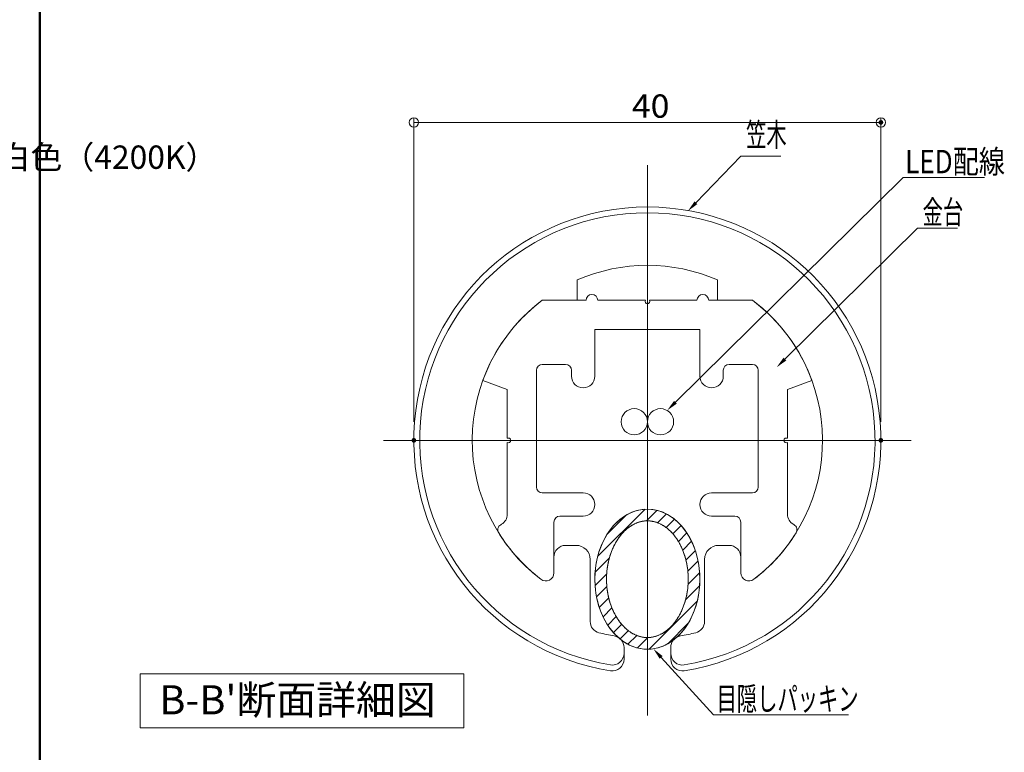
# Model space of a CAD drawing. Units: millimetres. Extents: x -1000 to 1054, y -692 to 692.
# Drawn here: x 168 to 590, y 10 to 324 of the extents above; entities that cross this region are included whole.
import ezdxf

# ---------------------------------------------------------------- set-up
doc = ezdxf.new("R2010")
doc.units = ezdxf.units.MM
doc.header["$LTSCALE"] = 5
for name, color, linetype in [('3', 7, 'Continuous'), ('center', 7, 'Continuous'), ('MAZ_SS', 7, 'Continuous'), ('moji', 7, 'Continuous'), ('RED_SS', 7, 'Continuous'), ('sunpou', 7, 'Continuous'), ('zumenwaku', 7, 'Continuous'), ('笠木', 7, 'Continuous'), ('金台', 7, 'Continuous')]:
    doc.layers.add(name, color=color, linetype=linetype)
doc.styles.add('ＭＳ ゴシック', font='txt', dxfattribs={"height": 1})
doc.styles.add('ＭＳ Ｐゴシック', font='txt', dxfattribs={"height": 1})

# ---------------------------------------------------------------- blocks, each defined once
blk = doc.blocks.new('_ORIGIN_0-8_')
at = {"layer": 'sunpou', "color": 1, "linetype": 'Continuous', "lineweight": 5}
blk.add_line((0, 0), (-1, 0), dxfattribs=at)
blk.add_circle((0, 0), 0.5, dxfattribs=at)
blk = doc.blocks.new('MLeader4_0-8_')
at = {"layer": 'sunpou', "color": 1, "linetype": 'Continuous', "lineweight": 5}
for p, q in [((91.551, 49.121), (95.39, 53.096)), ((95.39, 53.096), (95.75, 53.096)), ((95.75, 53.096), (98.826, 53.096))]:
    blk.add_line(p, q, dxfattribs=at)
at = {"layer": 'sunpou', "color": 11, "linetype": 'Continuous', "lineweight": 13}
blk.add_solid([(91.671, 49.005), (90.856, 48.401), (91.431, 49.237)], dxfattribs=at)
at = {"layer": 'sunpou', "color": 2, "linetype": 'Continuous', "lineweight": 13, "style": 'ＭＳ ゴシック', "width": 0.638136}
blk.add_text('笠木', height=1.9964, dxfattribs=at).set_placement((95.84, 53.955))
blk = doc.blocks.new('MLeader5_0-8_')
at = {"layer": 'sunpou', "color": 1, "linetype": 'Continuous', "lineweight": 5}
for p, q in [((99.169, 35.719), (110.514, 46.928)), ((110.514, 46.928), (110.874, 46.928)), ((110.874, 46.928), (113.951, 46.928))]:
    blk.add_line(p, q, dxfattribs=at)
at = {"layer": 'sunpou', "color": 11, "linetype": 'Continuous', "lineweight": 13}
blk.add_solid([(99.286, 35.601), (98.458, 35.016), (99.052, 35.838)], dxfattribs=at)
at = {"layer": 'sunpou', "color": 2, "linetype": 'Continuous', "lineweight": 13, "style": 'ＭＳ ゴシック', "width": 0.638136}
blk.add_text('金台', height=1.9964, dxfattribs=at).set_placement((110.964, 47.317))
blk = doc.blocks.new('MLeader6_0-8_')
at = {"layer": 'sunpou', "color": 1, "linetype": 'Continuous', "lineweight": 5}
for p, q in [((88.57, 10.159), (93.046, 5.244)), ((93.046, 5.244), (93.406, 5.244)), ((93.406, 5.244), (104.62, 5.244))]:
    blk.add_line(p, q, dxfattribs=at)
at = {"layer": 'sunpou', "color": 11, "linetype": 'Continuous', "lineweight": 13}
blk.add_solid([(88.446, 10.047), (87.896, 10.898), (88.693, 10.271)], dxfattribs=at)
at = {"layer": 'sunpou', "color": 2, "linetype": 'Continuous', "lineweight": 13, "style": 'ＭＳ ゴシック', "width": 0.638136}
blk.add_text('目隠しパッキン', height=1.9964, dxfattribs=at).set_placement((93.315, 5.611))
blk = doc.blocks.new('MLeader33_0-8_')
at = {"layer": 'sunpou', "color": 1, "linetype": 'Continuous', "lineweight": 5}
for p, q in [((89.795, 32.024), (109.285, 51.287)), ((109.285, 51.287), (109.645, 51.287)), ((109.645, 51.287), (116.259, 51.287))]:
    blk.add_line(p, q, dxfattribs=at)
at = {"layer": 'sunpou', "color": 11, "linetype": 'Continuous', "lineweight": 13}
blk.add_solid([(89.912, 31.906), (89.084, 31.321), (89.678, 32.143)], dxfattribs=at)
at = {"layer": 'sunpou', "color": 2, "linetype": 'Continuous', "lineweight": 13, "style": 'ＭＳ ゴシック', "width": 0.821462}
blk.add_text('LED配線', height=1.9964, dxfattribs=at).set_placement((109.469, 51.644))

msp = doc.modelspace()

# ---------------------------------------------------------------- linework, layer by layer
at = {"layer": '3', "color": 2, "linetype": 'Continuous', "lineweight": 5}
for p, q in [((219.8, 43.77), (358.33, 43.77)), ((219.8, 20.61), (219.8, 43.77)), ((358.33, 43.77), (358.33, 20.61)), ((358.33, 20.61), (219.8, 20.61))]:
    msp.add_line(p, q, dxfattribs=at)
at = {"layer": 'center', "color": 5, "linetype": 'Continuous', "lineweight": 13}
for p, q in [((436.95, 25.95), (436.95, 261.64)), ((323.96, 143.79), (549.94, 143.79))]:
    msp.add_line(p, q, dxfattribs=at)
at = {"layer": 'DEFPOINTS', "color": 7, "linetype": 'Continuous', "lineweight": 5, "const_width": 1}
for points in [[(537.45, 280.02, 0.414214), (536.95, 280.52, 0.414214), (536.45, 280.02, 0.414214), (536.95, 279.52, 0.414214)], [(337.45, 143.79, 0.414214), (336.95, 144.29, 0.414214), (336.45, 143.79, 0.414214), (336.95, 143.29, 0.414214)], [(537.45, 143.79, 0.414214), (536.95, 144.29, 0.414214), (536.45, 143.79, 0.414214), (536.95, 143.29, 0.414214)]]:
    msp.add_lwpolyline(points, format="xyb", close=True, dxfattribs=at)
at = {"layer": 'MAZ_SS', "color": 1, "linetype": 'Continuous', "lineweight": 5}
for centre in [(431.34, 151.75), (442.58, 151.75)]:
    msp.add_circle(centre, 5.62, dxfattribs=at)
at = {"layer": 'RED_SS', "color": 1, "linetype": 'Continuous', "lineweight": 5}
for p, q in [((415.66, 93.99), (435.94, 114.27)), ((436.95, 114.3), (436.95, 109.3)), ((436.95, 109.3), (436.95, 114.3)), ((419.86, 103.8), (427.71, 111.65)), ((436.56, 109.28), (436.95, 109.67)), ((436.95, 109.67), (441.07, 113.79)), ((441.35, 108.46), (445.14, 112.24)), ((444.96, 106.45), (448.53, 110.02)), ((427.71, 105.45), (427.46, 105.22)), ((427.66, 105.41), (427.89, 105.61)), ((427.97, 105.68), (427.71, 105.45)), ((427.89, 105.61), (428.13, 105.81)), ((428.23, 105.9), (427.97, 105.68)), ((428.13, 105.81), (428.36, 106.01)), ((428.49, 106.11), (428.23, 105.9)), ((428.36, 106.01), (428.59, 106.19)), ((428.75, 106.32), (428.49, 106.11)), ((428.59, 106.19), (428.83, 106.38)), ((429.02, 106.52), (428.75, 106.32)), ((428.83, 106.38), (429.07, 106.56)), ((429.28, 106.71), (429.02, 106.52)), ((429.07, 106.56), (429.31, 106.73)), ((429.55, 106.89), (429.28, 106.71)), ((429.31, 106.73), (429.55, 106.89)), ((429.82, 107.07), (429.55, 106.89)), ((429.55, 106.89), (429.79, 107.05)), ((429.79, 107.05), (430.03, 107.21)), ((430.08, 107.24), (429.82, 107.07)), ((430.03, 107.21), (430.27, 107.36)), ((430.35, 107.41), (430.08, 107.24)), ((430.27, 107.36), (430.52, 107.5)), ((430.62, 107.56), (430.35, 107.41)), ((430.52, 107.5), (430.76, 107.64)), ((430.9, 107.71), (430.62, 107.56)), ((430.76, 107.64), (431, 107.77)), ((431.17, 107.86), (430.9, 107.71)), ((431, 107.77), (431.25, 107.9)), ((431.44, 107.99), (431.17, 107.86)), ((431.25, 107.9), (431.5, 108.02)), ((431.71, 108.12), (431.44, 107.99)), ((431.5, 108.02), (431.74, 108.14)), ((431.99, 108.24), (431.71, 108.12)), ((431.74, 108.14), (431.99, 108.24)), ((432.26, 108.36), (431.99, 108.24)), ((431.99, 108.24), (432.23, 108.35)), ((432.23, 108.35), (432.48, 108.45)), ((432.54, 108.47), (432.26, 108.36)), ((432.48, 108.45), (432.73, 108.54)), ((432.81, 108.57), (432.54, 108.47)), ((432.73, 108.54), (432.98, 108.63)), ((433.09, 108.67), (432.81, 108.57)), ((432.98, 108.63), (433.22, 108.71)), ((433.36, 108.75), (433.09, 108.67)), ((433.22, 108.71), (433.47, 108.79)), ((433.64, 108.84), (433.36, 108.75)), ((433.47, 108.79), (433.72, 108.86)), ((433.91, 108.91), (433.64, 108.84)), ((433.72, 108.86), (433.97, 108.92)), ((434.19, 108.98), (433.91, 108.91)), ((433.97, 108.92), (434.22, 108.98)), ((434.46, 109.04), (434.19, 108.98)), ((434.22, 108.98), (434.46, 109.04)), ((434.74, 109.1), (434.46, 109.04)), ((434.46, 109.04), (434.71, 109.09)), ((434.71, 109.09), (434.96, 109.13)), ((435.02, 109.14), (434.74, 109.1)), ((434.96, 109.13), (435.21, 109.17)), ((435.29, 109.19), (435.02, 109.14)), ((435.21, 109.17), (435.46, 109.21)), ((435.57, 109.22), (435.29, 109.19)), ((435.46, 109.21), (435.71, 109.24)), ((435.85, 109.25), (435.57, 109.22)), ((435.71, 109.24), (435.96, 109.26)), ((436.12, 109.27), (435.85, 109.25)), ((435.96, 109.26), (436.21, 109.28)), ((436.4, 109.29), (436.12, 109.27)), ((436.21, 109.28), (436.46, 109.29)), ((436.68, 109.3), (436.4, 109.29)), ((436.46, 109.29), (436.7, 109.3)), ((436.95, 109.3), (436.68, 109.3)), ((436.7, 109.3), (436.95, 109.3)), ((437.23, 109.3), (436.95, 109.3)), ((436.95, 109.3), (436.95, 109.3)), ((436.95, 109.3), (437.2, 109.3)), ((437.2, 109.3), (437.45, 109.29)), ((437.51, 109.29), (437.23, 109.3)), ((437.45, 109.29), (437.7, 109.28)), ((437.78, 109.27), (437.51, 109.29)), ((437.7, 109.28), (437.95, 109.26)), ((438.06, 109.25), (437.78, 109.27)), ((437.95, 109.26), (438.2, 109.24)), ((438.33, 109.22), (438.06, 109.25)), ((438.2, 109.24), (438.45, 109.21)), ((438.61, 109.19), (438.33, 109.22)), ((438.45, 109.21), (438.69, 109.17)), ((438.89, 109.14), (438.61, 109.19)), ((438.69, 109.17), (438.94, 109.13)), ((439.16, 109.09), (438.89, 109.14)), ((438.94, 109.13), (439.19, 109.09)), ((439.44, 109.04), (439.16, 109.09)), ((439.19, 109.09), (439.44, 109.04)), ((439.72, 108.98), (439.44, 109.04)), ((439.44, 109.04), (439.69, 108.98)), ((439.69, 108.98), (439.94, 108.92)), ((439.99, 108.91), (439.72, 108.98)), ((439.94, 108.92), (440.19, 108.86)), ((440.27, 108.83), (439.99, 108.91)), ((440.19, 108.86), (440.43, 108.79)), ((440.54, 108.75), (440.27, 108.83)), ((440.43, 108.79), (440.68, 108.71)), ((440.82, 108.67), (440.54, 108.75)), ((440.68, 108.71), (440.93, 108.63)), ((441.09, 108.57), (440.82, 108.67)), ((440.93, 108.63), (441.18, 108.54)), ((441.37, 108.47), (441.09, 108.57)), ((441.18, 108.54), (441.42, 108.45)), ((441.64, 108.36), (441.37, 108.47)), ((441.42, 108.45), (441.67, 108.35)), ((441.92, 108.24), (441.64, 108.36)), ((441.67, 108.35), (441.92, 108.24)), ((442.19, 108.12), (441.92, 108.24)), ((441.92, 108.24), (442.17, 108.13)), ((442.17, 108.13), (442.41, 108.02)), ((442.47, 107.99), (442.19, 108.12)), ((442.41, 108.02), (442.66, 107.9)), ((442.74, 107.86), (442.47, 107.99)), ((442.66, 107.9), (442.9, 107.77)), ((443.01, 107.71), (442.74, 107.86)), ((442.9, 107.77), (443.15, 107.64)), ((443.28, 107.56), (443.01, 107.71)), ((443.15, 107.64), (443.39, 107.5)), ((443.55, 107.41), (443.28, 107.56)), ((443.39, 107.5), (443.64, 107.36)), ((443.82, 107.24), (443.55, 107.41)), ((443.64, 107.36), (443.88, 107.21)), ((444.09, 107.07), (443.82, 107.24)), ((443.88, 107.21), (444.12, 107.05)), ((444.36, 106.89), (444.09, 107.07)), ((444.12, 107.05), (444.36, 106.89)), ((444.63, 106.71), (444.36, 106.89)), ((444.36, 106.89), (444.6, 106.73)), ((444.6, 106.73), (444.84, 106.56)), ((444.89, 106.52), (444.63, 106.71)), ((444.84, 106.56), (445.08, 106.38)), ((445.15, 106.32), (444.89, 106.52)), ((445.08, 106.38), (445.31, 106.2)), ((445.42, 106.11), (445.15, 106.32)), ((445.31, 106.2), (445.55, 106.01)), ((445.68, 105.9), (445.42, 106.11)), ((445.55, 106.01), (445.78, 105.81)), ((445.93, 105.68), (445.68, 105.9)), ((445.78, 105.81), (446.01, 105.61)), ((446.19, 105.45), (445.93, 105.68)), ((446.01, 105.61), (446.24, 105.41)), ((446.45, 105.22), (446.19, 105.45)), ((447.85, 103.73), (451.41, 107.29)), ((424.16, 101.25), (423.95, 100.92)), ((424.06, 101.09), (424.25, 101.38)), ((424.38, 101.58), (424.16, 101.25)), ((424.25, 101.38), (424.44, 101.67)), ((424.6, 101.89), (424.38, 101.58)), ((424.44, 101.67), (424.64, 101.96)), ((424.82, 102.21), (424.6, 101.89)), ((424.64, 101.96), (424.84, 102.24)), ((425.04, 102.51), (424.82, 102.21)), ((424.84, 102.24), (425.04, 102.51)), ((425.27, 102.81), (425.04, 102.51)), ((425.04, 102.51), (425.25, 102.78)), ((425.25, 102.78), (425.46, 103.05)), ((425.5, 103.11), (425.27, 102.81)), ((425.46, 103.05), (425.67, 103.31)), ((425.74, 103.4), (425.5, 103.11)), ((425.67, 103.31), (425.88, 103.56)), ((425.98, 103.68), (425.74, 103.4)), ((425.88, 103.56), (426.1, 103.81)), ((426.22, 103.95), (425.98, 103.68)), ((426.1, 103.81), (426.32, 104.06)), ((426.46, 104.22), (426.22, 103.95)), ((426.32, 104.06), (426.54, 104.3)), ((426.71, 104.48), (426.46, 104.22)), ((426.54, 104.3), (426.76, 104.53)), ((426.96, 104.73), (426.71, 104.48)), ((426.76, 104.53), (426.98, 104.76)), ((427.21, 104.98), (426.96, 104.73)), ((426.98, 104.76), (427.21, 104.98)), ((427.46, 105.22), (427.21, 104.98)), ((427.21, 104.98), (427.43, 105.19)), ((427.43, 105.19), (427.66, 105.41)), ((446.24, 105.41), (446.47, 105.2)), ((446.7, 104.98), (446.45, 105.22)), ((446.47, 105.2), (446.7, 104.98)), ((446.95, 104.73), (446.7, 104.98)), ((446.7, 104.98), (446.93, 104.76)), ((446.93, 104.76), (447.15, 104.53)), ((447.2, 104.48), (446.95, 104.73)), ((447.15, 104.53), (447.37, 104.3)), ((447.44, 104.22), (447.2, 104.48)), ((447.37, 104.3), (447.59, 104.06)), ((447.69, 103.95), (447.44, 104.22)), ((447.59, 104.06), (447.81, 103.81)), ((447.93, 103.67), (447.69, 103.95)), ((447.81, 103.81), (448.02, 103.56)), ((448.17, 103.39), (447.93, 103.67)), ((448.02, 103.56), (448.24, 103.31)), ((448.4, 103.11), (448.17, 103.39)), ((448.24, 103.31), (448.45, 103.05)), ((448.63, 102.81), (448.4, 103.11)), ((448.45, 103.05), (448.66, 102.78)), ((448.86, 102.51), (448.63, 102.81)), ((448.66, 102.78), (448.86, 102.51)), ((449.09, 102.21), (448.86, 102.51)), ((448.86, 102.51), (449.07, 102.24)), ((449.07, 102.24), (449.27, 101.96)), ((449.31, 101.89), (449.09, 102.21)), ((449.27, 101.96), (449.46, 101.67)), ((449.53, 101.57), (449.31, 101.89)), ((449.46, 101.67), (449.66, 101.38)), ((449.74, 101.25), (449.53, 101.57)), ((449.66, 101.38), (449.85, 101.09)), ((449.96, 100.92), (449.74, 101.25)), ((450.21, 100.48), (453.85, 104.11)), ((421.86, 96.85), (422.01, 97.2)), ((422.06, 97.31), (421.89, 96.93)), ((422.01, 97.2), (422.16, 97.54)), ((422.23, 97.7), (422.06, 97.31)), ((422.16, 97.54), (422.31, 97.89)), ((422.4, 98.08), (422.23, 97.7)), ((422.31, 97.89), (422.47, 98.23)), ((422.58, 98.45), (422.4, 98.08)), ((422.47, 98.23), (422.63, 98.56)), ((422.76, 98.82), (422.58, 98.45)), ((422.63, 98.56), (422.8, 98.89)), ((422.95, 99.18), (422.76, 98.82)), ((422.8, 98.89), (422.97, 99.22)), ((423.14, 99.54), (422.95, 99.18)), ((422.97, 99.22), (423.14, 99.54)), ((423.34, 99.89), (423.14, 99.54)), ((423.14, 99.54), (423.32, 99.86)), ((423.32, 99.86), (423.5, 100.17)), ((423.54, 100.24), (423.34, 99.89)), ((423.5, 100.17), (423.68, 100.48)), ((423.74, 100.58), (423.54, 100.24)), ((423.68, 100.48), (423.87, 100.79)), ((423.95, 100.92), (423.74, 100.58)), ((423.87, 100.79), (424.06, 101.09)), ((449.85, 101.09), (450.04, 100.79)), ((450.16, 100.58), (449.96, 100.92)), ((450.04, 100.79), (450.23, 100.48)), ((450.37, 100.24), (450.16, 100.58)), ((450.23, 100.48), (450.41, 100.17)), ((450.57, 99.89), (450.37, 100.24)), ((450.41, 100.17), (450.59, 99.86)), ((450.77, 99.54), (450.57, 99.89)), ((450.59, 99.86), (450.77, 99.54)), ((450.96, 99.18), (450.77, 99.54)), ((450.77, 99.54), (450.94, 99.22)), ((450.94, 99.22), (451.11, 98.89)), ((451.14, 98.82), (450.96, 99.18)), ((451.11, 98.89), (451.27, 98.56)), ((451.33, 98.45), (451.14, 98.82)), ((451.27, 98.56), (451.44, 98.23)), ((451.51, 98.08), (451.33, 98.45)), ((451.44, 98.23), (451.59, 97.89)), ((451.68, 97.7), (451.51, 98.08)), ((451.59, 97.89), (451.75, 97.54)), ((451.85, 97.31), (451.68, 97.7)), ((451.75, 97.54), (451.9, 97.2)), ((452.01, 96.93), (451.85, 97.31)), ((451.9, 97.2), (452.05, 96.85)), ((452.08, 96.74), (455.88, 100.53)), ((414.57, 87.28), (420.71, 93.43)), ((420.52, 92.82), (420.41, 92.39)), ((420.41, 92.39), (420.51, 92.77)), ((420.51, 92.77), (420.61, 93.16)), ((420.63, 93.24), (420.52, 92.82)), ((420.61, 93.16), (420.72, 93.54)), ((420.75, 93.67), (420.63, 93.24)), ((420.72, 93.54), (420.83, 93.92)), ((420.88, 94.09), (420.75, 93.67)), ((420.83, 93.92), (420.94, 94.3)), ((421.01, 94.51), (420.88, 94.09)), ((420.94, 94.3), (421.06, 94.67)), ((421.14, 94.92), (421.01, 94.51)), ((421.06, 94.67), (421.18, 95.04)), ((421.28, 95.33), (421.14, 94.92)), ((421.18, 95.04), (421.31, 95.41)), ((421.43, 95.73), (421.28, 95.33)), ((421.31, 95.41), (421.44, 95.77)), ((421.58, 96.14), (421.43, 95.73)), ((421.44, 95.77), (421.58, 96.14)), ((421.73, 96.53), (421.58, 96.14)), ((421.58, 96.14), (421.72, 96.49)), ((421.72, 96.49), (421.86, 96.85)), ((421.89, 96.93), (421.73, 96.53)), ((452.17, 96.53), (452.01, 96.93)), ((452.05, 96.85), (452.19, 96.49)), ((452.33, 96.14), (452.17, 96.53)), ((452.19, 96.49), (452.33, 96.13)), ((452.48, 95.73), (452.33, 96.14)), ((452.33, 96.13), (452.46, 95.77)), ((452.46, 95.77), (452.6, 95.41)), ((452.62, 95.33), (452.48, 95.73)), ((452.6, 95.41), (452.72, 95.04)), ((452.76, 94.92), (452.62, 95.33)), ((452.72, 95.04), (452.85, 94.67)), ((452.9, 94.51), (452.76, 94.92)), ((452.85, 94.67), (452.96, 94.3)), ((453.03, 94.09), (452.9, 94.51)), ((452.96, 94.3), (453.08, 93.92)), ((453.15, 93.67), (453.03, 94.09)), ((453.08, 93.92), (453.19, 93.54)), ((453.27, 93.24), (453.15, 93.67)), ((453.19, 93.54), (453.29, 93.16)), ((453.38, 92.82), (453.27, 93.24)), ((453.29, 93.16), (453.4, 92.77)), ((453.49, 92.39), (453.38, 92.82)), ((453.4, 92.77), (453.49, 92.39)), ((453.45, 92.49), (457.5, 96.54)), ((419.75, 88.85), (419.7, 88.4)), ((419.7, 88.4), (419.75, 88.81)), ((419.82, 89.3), (419.75, 88.85)), ((419.75, 88.81), (419.8, 89.21)), ((419.8, 89.21), (419.86, 89.62)), ((419.88, 89.75), (419.82, 89.3)), ((419.86, 89.62), (419.93, 90.02)), ((419.96, 90.2), (419.88, 89.75)), ((419.93, 90.02), (420, 90.42)), ((420.04, 90.64), (419.96, 90.2)), ((420, 90.42), (420.07, 90.82)), ((420.12, 91.08), (420.04, 90.64)), ((420.07, 90.82), (420.15, 91.21)), ((420.21, 91.52), (420.12, 91.08)), ((420.15, 91.21), (420.23, 91.61)), ((420.31, 91.95), (420.21, 91.52)), ((420.23, 91.61), (420.32, 92)), ((420.41, 92.39), (420.31, 91.95)), ((420.32, 92), (420.41, 92.39)), ((453.6, 91.95), (453.49, 92.39)), ((453.49, 92.39), (453.59, 92)), ((453.59, 92), (453.67, 91.61)), ((453.69, 91.52), (453.6, 91.95)), ((453.67, 91.61), (453.76, 91.21)), ((453.78, 91.08), (453.69, 91.52)), ((453.76, 91.21), (453.84, 90.82)), ((453.87, 90.64), (453.78, 91.08)), ((453.84, 90.82), (453.91, 90.42)), ((453.95, 90.2), (453.87, 90.64)), ((453.91, 90.42), (453.98, 90.02)), ((454.02, 89.75), (453.95, 90.2)), ((453.98, 90.02), (454.04, 89.62)), ((454.09, 89.3), (454.02, 89.75)), ((454.04, 89.62), (454.1, 89.21)), ((454.15, 88.85), (454.09, 89.3)), ((454.1, 89.21), (454.16, 88.81)), ((454.21, 88.4), (454.15, 88.85)), ((454.16, 88.81), (454.21, 88.4)), ((454.27, 87.7), (458.68, 92.11)), ((414.54, 81.65), (419.54, 86.65)), ((419.46, 84.76), (419.45, 84.3)), ((419.45, 84.3), (419.46, 84.71)), ((419.46, 85.13), (419.47, 85.54)), ((419.47, 85.22), (419.46, 84.76)), ((419.46, 84.71), (419.46, 85.13)), ((419.47, 85.54), (419.49, 85.95)), ((419.48, 85.67), (419.47, 85.22)), ((419.5, 86.13), (419.48, 85.67)), ((419.49, 85.95), (419.51, 86.36)), ((419.53, 86.59), (419.5, 86.13)), ((419.51, 86.36), (419.54, 86.77)), ((419.56, 87.04), (419.53, 86.59)), ((419.54, 86.77), (419.57, 87.18)), ((419.6, 87.5), (419.56, 87.04)), ((419.57, 87.18), (419.61, 87.59)), ((419.65, 87.95), (419.6, 87.5)), ((419.61, 87.59), (419.65, 88)), ((419.7, 88.4), (419.65, 87.95)), ((419.65, 88), (419.7, 88.4)), ((454.26, 87.95), (454.21, 88.4)), ((454.21, 88.4), (454.26, 88)), ((454.26, 88), (454.3, 87.59)), ((454.31, 87.5), (454.26, 87.95)), ((454.3, 87.59), (454.33, 87.18)), ((454.34, 87.04), (454.31, 87.5)), ((454.33, 87.18), (454.36, 86.77)), ((454.38, 86.59), (454.34, 87.04)), ((454.36, 86.77), (454.39, 86.36)), ((454.37, 82.19), (459.35, 87.17)), ((454.4, 86.13), (454.38, 86.59)), ((454.39, 86.36), (454.41, 85.95)), ((454.42, 85.67), (454.4, 86.13)), ((454.41, 85.95), (454.43, 85.54)), ((454.44, 85.22), (454.42, 85.67)), ((454.43, 85.54), (454.44, 85.12)), ((454.45, 84.76), (454.44, 85.22)), ((454.44, 85.12), (454.45, 84.71)), ((454.45, 84.3), (454.45, 84.76)), ((454.45, 84.71), (454.45, 84.3)), ((415.19, 76.68), (419.62, 81.11)), ((419.45, 84.3), (419.46, 83.84)), ((419.46, 83.89), (419.45, 84.3)), ((419.46, 83.48), (419.46, 83.89)), ((419.46, 83.84), (419.47, 83.38)), ((419.48, 83.07), (419.46, 83.48)), ((419.47, 83.38), (419.48, 82.93)), ((419.49, 82.65), (419.48, 83.07)), ((419.48, 82.93), (419.5, 82.47)), ((419.52, 82.24), (419.49, 82.65)), ((419.5, 82.47), (419.53, 82.01)), ((419.54, 81.83), (419.52, 82.24)), ((419.53, 82.01), (419.56, 81.56)), ((419.57, 81.42), (419.54, 81.83)), ((419.56, 81.56), (419.6, 81.1)), ((419.61, 81.01), (419.57, 81.42)), ((419.6, 81.1), (419.65, 80.65)), ((419.65, 80.61), (419.61, 81.01)), ((419.65, 80.65), (419.7, 80.2)), ((419.7, 80.2), (419.65, 80.61)), ((419.7, 80.2), (419.75, 79.75)), ((419.75, 79.79), (419.7, 80.2)), ((453.28, 75.48), (459.36, 81.56)), ((454.15, 79.75), (454.21, 80.2)), ((454.21, 80.2), (454.16, 79.79)), ((454.21, 80.2), (454.26, 80.65)), ((454.26, 80.6), (454.21, 80.2)), ((454.26, 80.65), (454.31, 81.1)), ((454.3, 81.01), (454.26, 80.6)), ((454.33, 81.42), (454.3, 81.01)), ((454.31, 81.1), (454.34, 81.56)), ((454.36, 81.83), (454.33, 81.42)), ((454.34, 81.56), (454.38, 82.01)), ((454.39, 82.24), (454.36, 81.83)), ((454.38, 82.01), (454.4, 82.47)), ((454.41, 82.65), (454.39, 82.24)), ((454.4, 82.47), (454.42, 82.93)), ((454.43, 83.06), (454.41, 82.65)), ((454.42, 82.93), (454.44, 83.38)), ((454.44, 83.48), (454.43, 83.06)), ((454.45, 83.89), (454.44, 83.48)), ((454.44, 83.38), (454.45, 83.84)), ((454.45, 83.84), (454.45, 84.3)), ((454.45, 84.3), (454.45, 83.89)), ((416.35, 72.23), (420.41, 76.29)), ((419.8, 79.39), (419.75, 79.79)), ((419.75, 79.75), (419.82, 79.3)), ((419.86, 78.99), (419.8, 79.39)), ((419.82, 79.3), (419.88, 78.85)), ((419.93, 78.58), (419.86, 78.99)), ((419.88, 78.85), (419.96, 78.41)), ((420, 78.18), (419.93, 78.58)), ((419.96, 78.41), (420.04, 77.96)), ((420.07, 77.79), (420, 78.18)), ((420.04, 77.96), (420.12, 77.52)), ((420.15, 77.39), (420.07, 77.79)), ((420.12, 77.52), (420.21, 77.08)), ((420.23, 77), (420.15, 77.39)), ((420.21, 77.08), (420.31, 76.65)), ((420.32, 76.6), (420.23, 77)), ((420.31, 76.65), (420.41, 76.21)), ((420.41, 76.21), (420.32, 76.6)), ((420.41, 76.21), (420.52, 75.78)), ((420.51, 75.83), (420.41, 76.21)), ((453.38, 75.78), (453.49, 76.21)), ((453.49, 76.21), (453.4, 75.83)), ((453.49, 76.21), (453.6, 76.65)), ((453.59, 76.6), (453.49, 76.21)), ((453.67, 77), (453.59, 76.6)), ((453.6, 76.65), (453.69, 77.08)), ((453.76, 77.39), (453.67, 77)), ((453.69, 77.08), (453.78, 77.52)), ((453.84, 77.79), (453.76, 77.39)), ((453.78, 77.52), (453.87, 77.96)), ((453.91, 78.18), (453.84, 77.79)), ((453.87, 77.96), (453.95, 78.41)), ((453.98, 78.58), (453.91, 78.18)), ((453.95, 78.41), (454.02, 78.85)), ((454.04, 78.98), (453.98, 78.58)), ((454.02, 78.85), (454.09, 79.3)), ((454.1, 79.39), (454.04, 78.98)), ((454.09, 79.3), (454.15, 79.75)), ((454.16, 79.79), (454.1, 79.39)), ((417.96, 68.22), (421.75, 72.02)), ((420.61, 75.44), (420.51, 75.83)), ((420.52, 75.78), (420.63, 75.36)), ((420.72, 75.06), (420.61, 75.44)), ((420.63, 75.36), (420.75, 74.93)), ((420.83, 74.68), (420.72, 75.06)), ((420.75, 74.93), (420.88, 74.51)), ((420.94, 74.3), (420.83, 74.68)), ((420.88, 74.51), (421.01, 74.1)), ((421.06, 73.93), (420.94, 74.3)), ((421.01, 74.1), (421.14, 73.68)), ((421.18, 73.56), (421.06, 73.93)), ((421.14, 73.68), (421.28, 73.27)), ((421.31, 73.19), (421.18, 73.56)), ((421.28, 73.27), (421.43, 72.87)), ((421.44, 72.83), (421.31, 73.19)), ((421.43, 72.87), (421.58, 72.47)), ((421.58, 72.47), (421.44, 72.83)), ((421.58, 72.47), (421.73, 72.07)), ((421.72, 72.11), (421.58, 72.47)), ((421.86, 71.76), (421.72, 72.11)), ((421.73, 72.07), (421.89, 71.68)), ((422.01, 71.41), (421.86, 71.76)), ((437.73, 54.32), (458.32, 74.91)), ((452.05, 71.75), (451.9, 71.4)), ((452.01, 71.68), (452.17, 72.07)), ((452.19, 72.11), (452.05, 71.75)), ((452.17, 72.07), (452.33, 72.47)), ((452.33, 72.47), (452.19, 72.11)), ((452.33, 72.47), (452.48, 72.87)), ((452.46, 72.83), (452.33, 72.47)), ((452.6, 73.19), (452.46, 72.83)), ((452.48, 72.87), (452.62, 73.27)), ((452.72, 73.56), (452.6, 73.19)), ((452.62, 73.27), (452.76, 73.68)), ((452.85, 73.93), (452.72, 73.56)), ((452.76, 73.68), (452.9, 74.1)), ((452.96, 74.3), (452.85, 73.93)), ((452.9, 74.1), (453.03, 74.51)), ((453.08, 74.68), (452.96, 74.3)), ((453.03, 74.51), (453.15, 74.93)), ((453.19, 75.06), (453.08, 74.68)), ((453.15, 74.93), (453.27, 75.36)), ((453.29, 75.44), (453.19, 75.06)), ((453.27, 75.36), (453.38, 75.78)), ((453.4, 75.83), (453.29, 75.44)), ((419.97, 64.62), (423.61, 68.26)), ((421.89, 71.68), (422.06, 71.29)), ((422.16, 71.06), (422.01, 71.41)), ((422.06, 71.29), (422.23, 70.91)), ((422.31, 70.72), (422.16, 71.06)), ((422.23, 70.91), (422.4, 70.53)), ((422.47, 70.38), (422.31, 70.72)), ((422.4, 70.53), (422.58, 70.15)), ((422.63, 70.04), (422.47, 70.38)), ((422.58, 70.15), (422.76, 69.78)), ((422.8, 69.71), (422.63, 70.04)), ((422.76, 69.78), (422.95, 69.42)), ((422.97, 69.38), (422.8, 69.71)), ((422.95, 69.42), (423.14, 69.06)), ((423.14, 69.06), (422.97, 69.38)), ((423.14, 69.06), (423.34, 68.71)), ((423.32, 68.74), (423.14, 69.06)), ((423.5, 68.43), (423.32, 68.74)), ((423.34, 68.71), (423.54, 68.36)), ((423.68, 68.12), (423.5, 68.43)), ((423.54, 68.36), (423.74, 68.02)), ((423.86, 67.81), (423.68, 68.12)), ((423.74, 68.02), (423.95, 67.68)), ((424.05, 67.51), (423.86, 67.81)), ((423.95, 67.68), (424.16, 67.35)), ((424.25, 67.22), (424.05, 67.51)), ((449.85, 67.52), (449.66, 67.22)), ((449.74, 67.35), (449.96, 67.68)), ((450.04, 67.82), (449.85, 67.52)), ((449.96, 67.68), (450.16, 68.02)), ((450.23, 68.12), (450.04, 67.82)), ((450.16, 68.02), (450.37, 68.36)), ((450.41, 68.43), (450.23, 68.12)), ((450.37, 68.36), (450.57, 68.71)), ((450.59, 68.74), (450.41, 68.43)), ((450.57, 68.71), (450.77, 69.06)), ((450.76, 69.06), (450.59, 68.74)), ((450.94, 69.38), (450.76, 69.06)), ((450.77, 69.06), (450.96, 69.42)), ((451.11, 69.71), (450.94, 69.38)), ((450.96, 69.42), (451.14, 69.78)), ((451.27, 70.04), (451.11, 69.71)), ((451.14, 69.78), (451.33, 70.15)), ((451.44, 70.37), (451.27, 70.04)), ((451.33, 70.15), (451.51, 70.53)), ((451.59, 70.71), (451.44, 70.37)), ((451.51, 70.53), (451.68, 70.9)), ((451.75, 71.06), (451.59, 70.71)), ((451.68, 70.9), (451.85, 71.29)), ((451.9, 71.4), (451.75, 71.06)), ((451.85, 71.29), (452.01, 71.68)), ((422.39, 61.43), (425.95, 64.99)), ((424.16, 67.35), (424.38, 67.03)), ((424.44, 66.93), (424.25, 67.22)), ((424.38, 67.03), (424.6, 66.71)), ((424.64, 66.64), (424.44, 66.93)), ((424.6, 66.71), (424.82, 66.39)), ((424.84, 66.36), (424.64, 66.64)), ((424.82, 66.39), (425.04, 66.09)), ((425.04, 66.09), (424.84, 66.36)), ((425.04, 66.09), (425.27, 65.79)), ((425.25, 65.82), (425.04, 66.09)), ((425.46, 65.55), (425.25, 65.82)), ((425.27, 65.79), (425.5, 65.5)), ((425.67, 65.29), (425.46, 65.55)), ((425.5, 65.5), (425.74, 65.21)), ((425.88, 65.04), (425.67, 65.29)), ((425.74, 65.21), (425.98, 64.93)), ((426.1, 64.79), (425.88, 65.04)), ((425.98, 64.93), (426.22, 64.65)), ((426.31, 64.55), (426.1, 64.79)), ((426.22, 64.65), (426.46, 64.39)), ((426.53, 64.31), (426.31, 64.55)), ((426.46, 64.39), (426.71, 64.13)), ((426.76, 64.07), (426.53, 64.31)), ((426.71, 64.13), (426.96, 63.87)), ((426.98, 63.85), (426.76, 64.07)), ((426.96, 63.87), (427.21, 63.62)), ((427.21, 63.62), (426.98, 63.85)), ((427.21, 63.62), (427.46, 63.38)), ((427.43, 63.41), (427.21, 63.62)), ((427.66, 63.2), (427.43, 63.41)), ((427.46, 63.38), (427.71, 63.15)), ((445.66, 56.64), (454.43, 65.41)), ((446.19, 63.15), (446.45, 63.38)), ((446.47, 63.4), (446.24, 63.19)), ((446.45, 63.38), (446.7, 63.62)), ((446.7, 63.62), (446.47, 63.4)), ((446.7, 63.62), (446.95, 63.87)), ((446.92, 63.84), (446.7, 63.62)), ((447.15, 64.07), (446.92, 63.84)), ((446.95, 63.87), (447.2, 64.12)), ((447.37, 64.3), (447.15, 64.07)), ((447.2, 64.12), (447.44, 64.38)), ((447.59, 64.54), (447.37, 64.3)), ((447.44, 64.38), (447.69, 64.65)), ((447.81, 64.79), (447.59, 64.54)), ((447.69, 64.65), (447.93, 64.93)), ((448.02, 65.04), (447.81, 64.79)), ((447.93, 64.93), (448.17, 65.21)), ((448.24, 65.29), (448.02, 65.04)), ((448.17, 65.21), (448.4, 65.5)), ((448.45, 65.55), (448.24, 65.29)), ((448.4, 65.5), (448.63, 65.79)), ((448.66, 65.82), (448.45, 65.55)), ((448.63, 65.79), (448.86, 66.09)), ((448.86, 66.09), (448.66, 65.82)), ((448.86, 66.09), (449.09, 66.4)), ((449.07, 66.36), (448.86, 66.09)), ((449.27, 66.65), (449.07, 66.36)), ((449.09, 66.4), (449.31, 66.71)), ((449.46, 66.93), (449.27, 66.65)), ((449.31, 66.71), (449.53, 67.03)), ((449.66, 67.22), (449.46, 66.93)), ((449.53, 67.03), (449.74, 67.35)), ((425.25, 58.68), (428.82, 62.25)), ((427.89, 62.99), (427.66, 63.2)), ((427.71, 63.15), (427.97, 62.92)), ((428.13, 62.79), (427.89, 62.99)), ((427.97, 62.92), (428.23, 62.7)), ((428.36, 62.59), (428.13, 62.79)), ((428.23, 62.7), (428.49, 62.49)), ((428.6, 62.41), (428.36, 62.59)), ((428.49, 62.49), (428.75, 62.28)), ((428.83, 62.22), (428.6, 62.41)), ((428.62, 56.44), (432.38, 60.2)), ((428.75, 62.28), (429.02, 62.08)), ((429.07, 62.04), (428.83, 62.22)), ((429.02, 62.08), (429.28, 61.89)), ((429.31, 61.87), (429.07, 62.04)), ((429.28, 61.89), (429.55, 61.71)), ((429.55, 61.71), (429.31, 61.87)), ((429.55, 61.71), (429.82, 61.53)), ((429.79, 61.55), (429.55, 61.71)), ((430.03, 61.39), (429.79, 61.55)), ((429.82, 61.53), (430.08, 61.36)), ((430.27, 61.24), (430.03, 61.39)), ((430.08, 61.36), (430.35, 61.19)), ((430.51, 61.1), (430.27, 61.24)), ((430.35, 61.19), (430.62, 61.04)), ((430.76, 60.96), (430.51, 61.1)), ((430.62, 61.04), (430.89, 60.89)), ((431, 60.83), (430.76, 60.96)), ((430.89, 60.89), (431.17, 60.75)), ((431.25, 60.7), (431, 60.83)), ((431.17, 60.75), (431.44, 60.61)), ((431.49, 60.58), (431.25, 60.7)), ((431.44, 60.61), (431.71, 60.48)), ((431.74, 60.47), (431.49, 60.58)), ((431.71, 60.48), (431.99, 60.36)), ((431.98, 60.36), (431.74, 60.47)), ((432.23, 60.25), (431.98, 60.36)), ((431.99, 60.36), (432.26, 60.24)), ((432.48, 60.16), (432.23, 60.25)), ((432.26, 60.24), (432.53, 60.13)), ((432.73, 60.06), (432.48, 60.16)), ((432.53, 60.13), (432.81, 60.03)), ((432.65, 54.86), (436.95, 59.16)), ((432.97, 59.97), (432.73, 60.06)), ((432.81, 60.03), (433.08, 59.94)), ((433.22, 59.89), (432.97, 59.97)), ((433.08, 59.94), (433.36, 59.85)), ((433.47, 59.82), (433.22, 59.89)), ((433.36, 59.85), (433.64, 59.77)), ((433.72, 59.74), (433.47, 59.82)), ((433.64, 59.77), (433.91, 59.69)), ((433.97, 59.68), (433.72, 59.74)), ((433.91, 59.69), (434.19, 59.62)), ((434.22, 59.62), (433.97, 59.68)), ((434.19, 59.62), (434.47, 59.56)), ((434.47, 59.56), (434.22, 59.62)), ((434.47, 59.56), (434.74, 59.51)), ((434.71, 59.51), (434.47, 59.56)), ((434.96, 59.47), (434.71, 59.51)), ((434.74, 59.51), (435.02, 59.46)), ((435.21, 59.43), (434.96, 59.47)), ((435.02, 59.46), (435.3, 59.42)), ((435.46, 59.39), (435.21, 59.43)), ((435.3, 59.42), (435.57, 59.38)), ((435.71, 59.37), (435.46, 59.39)), ((435.57, 59.38), (435.85, 59.35)), ((435.96, 59.34), (435.71, 59.37)), ((435.85, 59.35), (436.12, 59.33)), ((436.21, 59.32), (435.96, 59.34)), ((436.12, 59.33), (436.4, 59.31)), ((436.46, 59.31), (436.21, 59.32)), ((436.4, 59.31), (436.68, 59.3)), ((436.7, 59.3), (436.46, 59.31)), ((436.68, 59.3), (436.95, 59.3)), ((436.95, 59.3), (436.7, 59.3)), ((436.95, 59.16), (437.11, 59.31)), ((436.95, 59.3), (437.23, 59.3)), ((436.95, 59.3), (436.95, 54.3)), ((437.2, 59.3), (436.95, 59.3)), ((436.95, 59.3), (436.95, 59.3)), ((436.95, 54.3), (436.95, 59.3)), ((437.45, 59.31), (437.2, 59.3)), ((437.23, 59.3), (437.51, 59.31)), ((437.7, 59.32), (437.45, 59.31)), ((437.51, 59.31), (437.78, 59.33)), ((437.95, 59.34), (437.7, 59.32)), ((437.78, 59.33), (438.06, 59.35)), ((438.2, 59.36), (437.95, 59.34)), ((438.06, 59.35), (438.34, 59.38)), ((438.45, 59.39), (438.2, 59.36)), ((438.34, 59.38), (438.61, 59.42)), ((438.69, 59.43), (438.45, 59.39)), ((438.61, 59.42), (438.89, 59.46)), ((438.94, 59.47), (438.69, 59.43)), ((438.89, 59.46), (439.16, 59.51)), ((439.19, 59.51), (438.94, 59.47)), ((439.16, 59.51), (439.44, 59.56)), ((439.44, 59.56), (439.19, 59.51)), ((439.44, 59.56), (439.72, 59.62)), ((439.69, 59.62), (439.44, 59.56)), ((439.94, 59.68), (439.69, 59.62)), ((439.72, 59.62), (439.99, 59.69)), ((440.18, 59.74), (439.94, 59.68)), ((439.99, 59.69), (440.27, 59.77)), ((440.43, 59.81), (440.18, 59.74)), ((440.27, 59.77), (440.54, 59.85)), ((440.68, 59.89), (440.43, 59.81)), ((440.54, 59.85), (440.82, 59.94)), ((440.93, 59.97), (440.68, 59.89)), ((440.82, 59.94), (441.09, 60.03)), ((441.18, 60.06), (440.93, 59.97)), ((441.09, 60.03), (441.37, 60.13)), ((441.42, 60.15), (441.18, 60.06)), ((441.37, 60.13), (441.64, 60.24)), ((441.67, 60.25), (441.42, 60.15)), ((441.64, 60.24), (441.92, 60.36)), ((441.92, 60.36), (441.67, 60.25)), ((441.92, 60.36), (442.19, 60.48)), ((442.16, 60.47), (441.92, 60.36)), ((442.41, 60.58), (442.16, 60.47)), ((442.19, 60.48), (442.47, 60.61)), ((442.66, 60.7), (442.41, 60.58)), ((442.47, 60.61), (442.74, 60.75)), ((442.9, 60.83), (442.66, 60.7)), ((442.74, 60.75), (443.01, 60.89)), ((443.15, 60.96), (442.9, 60.83)), ((443.01, 60.89), (443.28, 61.04)), ((443.39, 61.1), (443.15, 60.96)), ((443.28, 61.04), (443.55, 61.2)), ((443.63, 61.24), (443.39, 61.1)), ((443.55, 61.2), (443.82, 61.36)), ((443.88, 61.39), (443.63, 61.24)), ((443.82, 61.36), (444.09, 61.53)), ((444.12, 61.55), (443.88, 61.39)), ((444.09, 61.53), (444.36, 61.71)), ((444.36, 61.71), (444.12, 61.55)), ((444.36, 61.71), (444.63, 61.89)), ((444.6, 61.87), (444.36, 61.71)), ((444.84, 62.05), (444.6, 61.87)), ((444.63, 61.89), (444.89, 62.09)), ((445.08, 62.22), (444.84, 62.05)), ((444.89, 62.09), (445.15, 62.28)), ((445.31, 62.41), (445.08, 62.22)), ((445.15, 62.28), (445.42, 62.49)), ((445.55, 62.59), (445.31, 62.41)), ((445.42, 62.49), (445.68, 62.7)), ((445.78, 62.79), (445.55, 62.59)), ((445.68, 62.7), (445.94, 62.92)), ((446.01, 62.99), (445.78, 62.79)), ((445.94, 62.92), (446.19, 63.15)), ((446.24, 63.19), (446.01, 62.99))]:
    msp.add_line(p, q, dxfattribs=at)
for centre, start, end in [((419.45, 53.88), 40.6509, 55.6394), ((454.45, 53.88), 124.3606, 139.3491)]:
    msp.add_arc(centre, 7.5, start, end, dxfattribs=at)
for start_param, end_param in [(0, 2.510974), (3.772211, 6.283185), (2.589018, 3.141593), (3.141593, 3.694167)]:
    msp.add_ellipse((436.95, 84.3), major_axis=(0, 30), ratio=0.75, start_param=start_param, end_param=end_param, dxfattribs=at)
msp.add_ellipse((436.95, 84.3), major_axis=(0, 30), ratio=0.75, dxfattribs=at)
at = {"layer": 'sunpou', "color": 1, "linetype": 'Continuous', "lineweight": 9}
for p, q in [((336.95, 151.79), (336.95, 282.02)), ((536.95, 151.79), (536.95, 282.02))]:
    msp.add_line(p, q, dxfattribs=at)
at = {"layer": 'sunpou', "color": 1, "linetype": 'Continuous', "lineweight": 5}
msp.add_line((340.95, 280.02), (532.95, 280.02), dxfattribs=at)
at = {"layer": 'zumenwaku', "color": 6, "linetype": 'Continuous', "lineweight": 50}
msp.add_line((176.74, -692.5), (176.74, 692.5), dxfattribs=at)
at = {"layer": '笠木', "color": 6, "linetype": 'Continuous', "lineweight": 5}
for p, q in [((406.95, 203.79), (406.95, 212.53)), ((466.95, 203.79), (466.95, 212.53)), ((406.95, 203.79), (391.95, 203.79)), ((466.95, 203.79), (481.95, 203.79)), ((401.95, 98.79), (406.45, 98.79)), ((471.95, 98.79), (467.45, 98.79)), ((412.45, 66.21), (412.45, 92.79)), ((461.45, 66.21), (461.45, 92.79)), ((476.95, 87.05), (476.95, 93.79)), ((426.95, 49.98), (426.95, 55.05)), ((446.95, 49.98), (446.95, 55.05))]:
    msp.add_line(p, q, dxfattribs=at)
for centre, radius, start, end in [((436.95, 143.79), 100, 279.0847, 260.9153), ((436.95, 143.79), 97.5, 279.3324, 260.6676), ((436.95, 143.79), 75, 66.4218, 113.5782), ((436.95, 143.79), 75, 126.8699, 232.5267), ((436.95, 143.79), 75, 307.4733, 53.1301), ((401.95, 93.79), 5, 90, 180), ((406.45, 92.79), 6, 0, 90), ((467.45, 92.79), 6, 90, 180), ((471.95, 93.79), 5, 0, 90), ((393.45, 87.05), 3.5, 232.5267, 0), ((480.45, 87.05), 3.5, 180, 307.4733), ((417.45, 66.21), 5, 180, 255.892), ((456.45, 66.21), 5, 284.108, 0), ((436.95, 143.79), 85, 255.892, 260.4059), ((421.95, 55.05), 5, 0, 80.4059), ((451.95, 55.05), 5, 99.5941, 180), ((436.95, 143.79), 85, 279.5941, 284.108), ((421.95, 52.52), 5, 260.6676, 0), ((451.95, 52.52), 5, 180, 279.3324), ((421.95, 49.98), 5, 260.9153, 0), ((451.95, 49.98), 5, 180, 279.0847)]:
    msp.add_arc(centre, radius, start, end, dxfattribs=at)
at = {"layer": '金台', "color": 3, "linetype": 'Continuous', "lineweight": 5}
for p, q in [((410.7, 203.79), (391.95, 203.79)), ((436.09, 203.79), (415.7, 203.79)), ((458.2, 203.79), (437.82, 203.79)), ((481.95, 203.79), (463.2, 203.79)), ((414.45, 171.29), (414.45, 191.29)), ((414.45, 191.29), (436.95, 191.29)), ((436.95, 191.29), (459.45, 191.29)), ((459.45, 191.29), (459.45, 171.29)), ((389.45, 123.79), (389.45, 173.79)), ((391.95, 176.29), (401.95, 176.29)), ((404.45, 173.79), (404.45, 171.29)), ((469.45, 171.29), (469.45, 173.79)), ((471.95, 176.29), (481.95, 176.29)), ((484.45, 173.79), (484.45, 123.79)), ((366.48, 169.44), (376.95, 165.63)), ((496.95, 165.63), (507.43, 169.44)), ((376.95, 165.63), (376.95, 144.66)), ((496.95, 144.66), (496.95, 165.63)), ((376.95, 142.93), (376.95, 112.15)), ((496.95, 112.15), (496.95, 142.93)), ((409.45, 121.29), (391.95, 121.29)), ((481.95, 121.29), (464.45, 121.29)), ((399.45, 111.29), (409.45, 111.29)), ((464.45, 111.29), (474.45, 111.29)), ((374.45, 107.81), (374.16, 107.64)), ((396.95, 87.05), (396.95, 108.79)), ((476.95, 108.79), (476.95, 87.05)), ((499.75, 107.64), (499.46, 107.81)), ((396.95, 87.05), (396.95, 93.79))]:
    msp.add_line(p, q, dxfattribs=at)
for centre, radius, start, end in [((436.95, 143.79), 75, 126.8699, 160), ((413.2, 203.79), 2.5, 0, 180), ((436.95, 203.29), 1, 150, 270), ((436.95, 203.29), 1, 270, 30), ((460.7, 203.79), 2.5, 0, 180), ((436.95, 143.79), 75, 20, 53.1301), ((391.95, 173.79), 2.5, 90, 180), ((401.95, 173.79), 2.5, 0, 90), ((471.95, 173.79), 2.5, 90, 180), ((481.95, 173.79), 2.5, 0, 90), ((409.45, 171.29), 5, 180, 270), ((409.45, 171.29), 5, 270, 0), ((464.45, 171.29), 5, 180, 270), ((464.45, 171.29), 5, 270, 0), ((377.45, 143.79), 1, 360, 120), ((377.45, 143.79), 1, 240, 0), ((496.45, 143.79), 1, 60, 180), ((496.45, 143.79), 1, 180, 300), ((391.95, 123.79), 2.5, 180, 270), ((481.95, 123.79), 2.5, 270, 0), ((409.45, 116.29), 5, 270, 90), ((464.45, 116.29), 5, 90, 270), ((371.95, 112.15), 5, 299.9264, 360), ((399.45, 108.79), 2.5, 90, 180), ((474.45, 108.79), 2.5, 0, 90), ((501.95, 112.15), 5, 180, 240.0736), ((375.4, 105.48), 2.5, 119.9264, 211.9025), ((498.5, 105.48), 2.5, 328.0975, 60.0736), ((436.95, 143.79), 75, 211.9025, 232.5267), ((436.95, 143.79), 75, 307.4733, 328.0975), ((393.45, 87.05), 3.5, 232.5267, 0), ((480.45, 87.05), 3.5, 180, 307.4733)]:
    msp.add_arc(centre, radius, start, end, dxfattribs=at)

# ---------------------------------------------------------------- block references
at = {"layer": 'sunpou', "color": 1, "linetype": 'Continuous', "lineweight": 5, "xscale": 4, "yscale": 4, "rotation": 180}
msp.add_blockref('_ORIGIN_0-8_', (336.95, 280.02), dxfattribs=at)
at = {"layer": 'sunpou', "color": 7, "linetype": 'Continuous', "lineweight": 13, "xscale": 5, "yscale": 5}
for name in ['MLeader4_0-8_', 'MLeader33_0-8_', 'MLeader5_0-8_', 'MLeader6_0-8_']:
    msp.add_blockref(name, (0, 0), dxfattribs=at)
at = {"layer": 'sunpou', "color": 1, "linetype": 'Continuous', "lineweight": 5, "xscale": 4, "yscale": 4}
msp.add_blockref('_ORIGIN_0-8_', (536.95, 280.02), dxfattribs=at)

# ---------------------------------------------------------------- texts
at = {"layer": 'moji', "color": 2, "linetype": 'Continuous', "lineweight": 5, "style": 'ＭＳ Ｐゴシック'}
for s, height, p in [('3000K）\u3000\u3000\u3000\u3000\u3000\u3000\u3000\u3000\u3000\u3000\u3000\u3000\u3000\u3000\u3000\u3000\u3000\u3000\u3000\u3000 \u3000白色（4200K）', 10, (-183.17, 260.12)), ("B-B'断面詳細図", 12.5, (227.92, 26.37))]:
    msp.add_text(s, height=height, dxfattribs=at).set_placement(p)
at = {"layer": 'sunpou', "color": 2, "linetype": 'Continuous', "lineweight": 13, "style": 'ＭＳ ゴシック', "width": 1.065897}
msp.add_text('40', height=9.982, dxfattribs=at).set_placement((430.29, 282.02))

doc.saveas('drawing.dxf')
